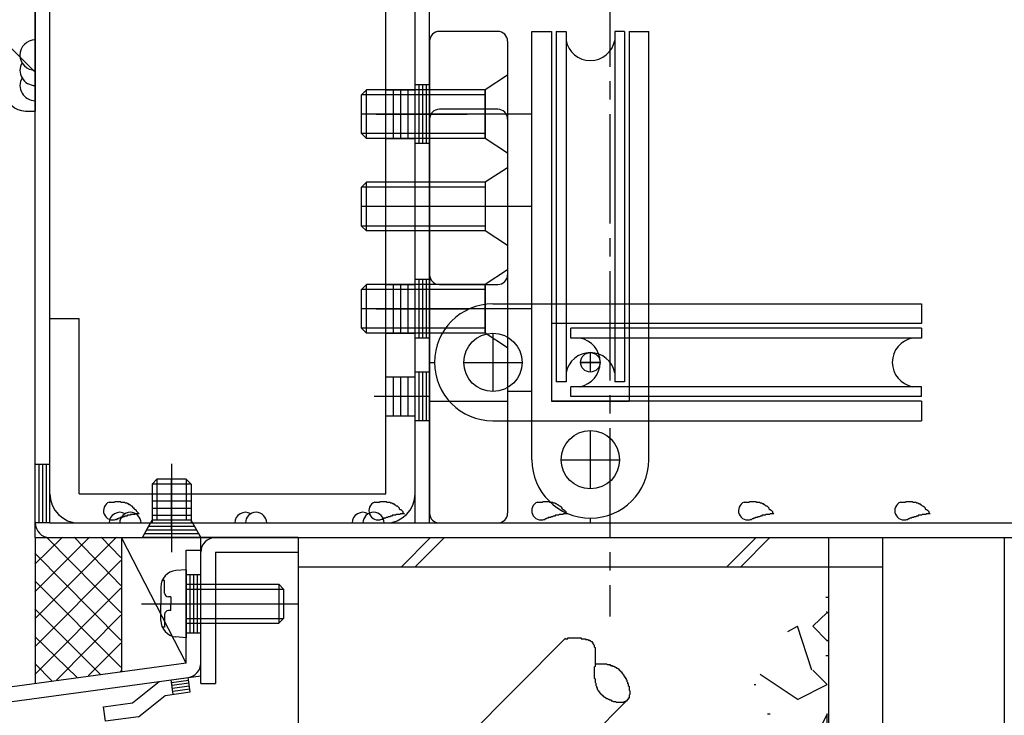
# Model space of a CAD drawing. Extents: x -210 to 210, y -148 to 148.
# Drawn here: x -97 to -63, y -84 to -61 of the extents above; entities that cross this region are included whole.
import ezdxf
from ezdxf.enums import TextEntityAlignment as Align

# ---------------------------------------------------------------- set-up
doc = ezdxf.new("R2010")
doc.units = 0
doc.header["$LTSCALE"] = 10
doc.header["$PDMODE"] = 32
doc.header["$PDSIZE"] = 0.3
doc.linetypes.add('DASHDOT', pattern=[0.5375, 0.375, -0.05, 0.0625, -0.05])
for name, color, linetype in [('St', 127, 'CONTINUOUS'), ('その他部品等', 128, 'CONTINUOUS'), ('ガラス', 48, 'CONTINUOUS'), ('ゴム等', 63, 'CONTINUOUS'), ('ボルト／ビス', 64, 'CONTINUOUS'), ('別途部材', 96, 'CONTINUOUS'), ('型材断面', 47, 'CONTINUOUS'), ('寸法', 80, 'CONTINUOUS'), ('通り芯', 15, 'CONTINUOUS'), ('ﾊｯﾁﾝｸﾞ', 95, 'CONTINUOUS')]:
    doc.layers.add(name, color=color, linetype=linetype)
doc.styles.add('TextStyle03', font='MONOTXT', dxfattribs={"height": 1, "bigfont": 'BIGFONT'})

# ---------------------------------------------------------------- blocks, each defined once
blk = doc.blocks.new('*GRP_0024')
at = {"layer": '型材断面', "color": 47, "linetype": 'CONTINUOUS'}
for p, q in [((-87.10892, -78.312813), (-90.442252, -78.312813)), ((-90.442252, -83.312813), (-90.442252, -78.312813)), ((-87.10892, -78.312813), (-87.10892, -78.812813)), ((-89.942252, -78.812813), (-87.10892, -78.812813)), ((-89.942252, -78.812813), (-89.942252, -83.312813)), ((-90.442252, -83.312813), (-89.942252, -83.312813))]:
    blk.add_line(p, q, dxfattribs=at)
blk.add_arc((-89.942246, -78.812817), 0.5, 90, 180, dxfattribs=at)
blk = doc.blocks.new('*GRP_0025')
at = {"layer": '型材断面', "color": 47, "linetype": 'CONTINUOUS'}
for p, q in [((-96.10892, -78.312813), (-96.10892, -49.646152)), ((-95.60892, -77.812813), (-95.60892, -50.146152)), ((-95.60892, -77.812813), (-57.775595, -77.812813)), ((-96.10892, -78.312813), (-57.275595, -78.312813))]:
    blk.add_line(p, q, dxfattribs=at)
at = {"layer": '型材断面', "linetype": 'CONTINUOUS'}
for p, q in [((-95.60892, -75.812813), (-96.10892, -75.812813)), ((-95.98392, -75.812813), (-95.98392, -77.812813)), ((-95.85892, -75.812813), (-95.85892, -77.812813)), ((-95.73392, -75.812813), (-95.73392, -77.812813)), ((-95.60892, -77.812813), (-96.10892, -77.812813))]:
    blk.add_line(p, q, dxfattribs=at)
at = {"layer": '型材断面', "color": 47, "linetype": 'CONTINUOUS'}
blk.add_arc((-95.608917, -77.812816), 0.5, 180, 270, dxfattribs=at)
blk = doc.blocks.new('*GRP_0107')
at = {"layer": '型材断面', "linetype": 'CONTINUOUS'}
for p, q in [((-91.865715, -83.240113), (-90.874842, -83.1053)), ((-91.385445, -83.679375), (-91.452852, -83.18394)), ((-90.861362, -83.204388), (-91.43937, -83.283028)), ((-90.807438, -83.600735), (-90.874842, -83.1053)), ((-92.775698, -83.96945), (-91.865715, -83.240113)), ((-90.84788, -83.303473), (-91.42589, -83.382115)), ((-90.8344, -83.402563), (-91.412407, -83.481203)), ((-90.820917, -83.50165), (-91.398927, -83.58029)), ((-92.571062, -84.446215), (-91.66108, -83.716878)), ((-91.66108, -83.716878), (-90.807438, -83.600735)), ((-93.766568, -84.104265), (-92.775698, -83.96945)), ((-93.699162, -84.5997), (-93.766568, -84.104265)), ((-92.571062, -84.446215), (-93.699162, -84.5997))]:
    blk.add_line(p, q, dxfattribs=at)
blk = doc.blocks.new('*GRP_0104')
at = {"layer": '型材断面', "linetype": 'CONTINUOUS'}
for p, q in [((-90.94225, -78.746443), (-90.44225, -78.746443)), ((-90.94225, -82.609865), (-90.94225, -78.746443)), ((-90.94225, -79.579775), (-90.44225, -79.579775)), ((-90.81725, -79.579775), (-90.81725, -81.579775)), ((-90.69225, -79.579775), (-90.69225, -81.579775)), ((-90.56725, -79.579775), (-90.56725, -81.579775)), ((-90.94225, -80.579775), (-90.44225, -80.579775)), ((-90.94225, -81.579775), (-90.44225, -81.579775)), ((-90.94225, -82.609865), (-128.775583, -87.757255)), ((-128.275585, -88.193835), (-90.44225, -83.046443))]:
    blk.add_line(p, q, dxfattribs=at)
at = {"layer": '型材断面', "color": 47, "linetype": 'CONTINUOUS'}
blk.add_line((-90.44225, -83.046443), (-90.44225, -78.746443), dxfattribs=at)
at = {"layer": '型材断面', "linetype": 'CONTINUOUS'}
blk.add_arc((-90.94225, -82.609863), 0.5, -82.252229, 0, dxfattribs=at)
blk.add_blockref('*GRP_0107', (0, 0), dxfattribs=at)
blk = doc.blocks.new('*GRP_0127')
at = {"layer": 'St', "color": 47, "linetype": 'CONTINUOUS'}
for p, q in [((-106.10892, -53.706402), (-96.10892, -53.706402)), ((-106.10892, -54.039735), (-106.10892, -53.706402)), ((-104.776198, -53.706402), (-103.776198, -54.706402)), ((-96.10892, -53.706402), (-96.10892, -63.706402)), ((-105.442253, -54.706402), (-98.775587, -54.706402)), ((-97.10892, -63.039735), (-97.10892, -56.37307)), ((-97.10892, -61.37368), (-96.10892, -62.37368)), ((-96.442252, -63.706402), (-96.10892, -63.706402))]:
    blk.add_line(p, q, dxfattribs=at)
for centre, radius, start, end in [((-105.442254, -54.039737), 0.666667, 180, 270), ((-98.775588, -56.37307), 1.666667, 0, 90), ((-96.442254, -63.039737), 0.666667, 180, 270)]:
    blk.add_arc(centre, radius, start, end, dxfattribs=at)
blk = doc.blocks.new('*GRP_0170')
at = {"layer": 'ガラス', "linetype": 'CONTINUOUS'}
for points in [[(-66.5, -77.1), (-66.475, -77.1), (-66.45, -77.1), (-66.4, -77.1), (-66.375, -77.1), (-66.35, -77.1), (-66.325, -77.1), (-66.3, -77.075), (-66.25, -77.075), (-66.225, -77.075), (-66.2, -77.075), (-66.175, -77.075), (-66.15, -77.075), (-66.1, -77.075), (-66.075, -77.1), (-66.05, -77.1), (-66.025, -77.1), (-66, -77.1), (-65.975, -77.1), (-65.95, -77.125), (-65.925, -77.125), (-65.9, -77.125), (-65.875, -77.15), (-65.85, -77.15), (-65.825, -77.175), (-65.8, -77.175), (-65.775, -77.2), (-65.75, -77.225), (-65.725, -77.225), (-65.7, -77.25), (-65.675, -77.275), (-65.65, -77.3), (-65.65, -77.325), (-65.625, -77.35), (-65.6, -77.35), (-65.575, -77.375), (-65.55, -77.4), (-65.525, -77.425), (-65.525, -77.45), (-65.5, -77.475), (-65.475, -77.5)], [(-65.475, -77.5), (-65.5, -77.5), (-65.525, -77.5), (-65.525, -77.5), (-65.55, -77.5), (-65.575, -77.5), (-65.6, -77.5), (-65.625, -77.525), (-65.65, -77.525), (-65.65, -77.525), (-65.675, -77.525), (-65.7, -77.525), (-65.725, -77.525), (-65.75, -77.525), (-65.75, -77.525), (-65.775, -77.55), (-65.8, -77.55), (-65.825, -77.55), (-65.85, -77.55), (-65.85, -77.55), (-65.875, -77.55), (-65.9, -77.575), (-65.925, -77.575), (-65.95, -77.575), (-65.95, -77.575), (-65.975, -77.6), (-66, -77.6), (-66.025, -77.6), (-66.025, -77.6), (-66.05, -77.625), (-66.075, -77.625), (-66.1, -77.625), (-66.1, -77.625), (-66.125, -77.65), (-66.15, -77.65), (-66.175, -77.65), (-66.2, -77.675), (-66.2, -77.675), (-66.225, -77.675), (-66.25, -77.7), (-66.275, -77.7)]]:
    blk.add_lwpolyline(points, dxfattribs=at)
blk.add_arc((-66.372, -77.39), 0.318, 112.2646, 292.2646, dxfattribs=at)
blk = doc.blocks.new('*GRP_0171')
at = {"layer": 'ガラス', "linetype": 'CONTINUOUS'}
for points in [[(-71.85, -77.1), (-71.825, -77.1), (-71.8, -77.1), (-71.75, -77.1), (-71.725, -77.1), (-71.7, -77.1), (-71.675, -77.1), (-71.65, -77.075), (-71.6, -77.075), (-71.575, -77.075), (-71.55, -77.075), (-71.525, -77.075), (-71.5, -77.075), (-71.45, -77.075), (-71.425, -77.1), (-71.4, -77.1), (-71.375, -77.1), (-71.35, -77.1), (-71.325, -77.1), (-71.3, -77.125), (-71.275, -77.125), (-71.25, -77.125), (-71.225, -77.15), (-71.2, -77.15), (-71.175, -77.175), (-71.15, -77.175), (-71.125, -77.2), (-71.1, -77.225), (-71.075, -77.225), (-71.05, -77.25), (-71.025, -77.275), (-71, -77.3), (-71, -77.325), (-70.975, -77.35), (-70.95, -77.35), (-70.925, -77.375), (-70.9, -77.4), (-70.875, -77.425), (-70.875, -77.45), (-70.85, -77.475), (-70.825, -77.5)], [(-70.825, -77.5), (-70.85, -77.5), (-70.875, -77.5), (-70.875, -77.5), (-70.9, -77.5), (-70.925, -77.5), (-70.95, -77.5), (-70.975, -77.525), (-71, -77.525), (-71, -77.525), (-71.025, -77.525), (-71.05, -77.525), (-71.075, -77.525), (-71.1, -77.525), (-71.1, -77.525), (-71.125, -77.55), (-71.15, -77.55), (-71.175, -77.55), (-71.2, -77.55), (-71.2, -77.55), (-71.225, -77.55), (-71.25, -77.575), (-71.275, -77.575), (-71.3, -77.575), (-71.3, -77.575), (-71.325, -77.6), (-71.35, -77.6), (-71.375, -77.6), (-71.375, -77.6), (-71.4, -77.625), (-71.425, -77.625), (-71.45, -77.625), (-71.45, -77.625), (-71.475, -77.65), (-71.5, -77.65), (-71.525, -77.65), (-71.525, -77.675), (-71.55, -77.675), (-71.575, -77.675), (-71.6, -77.7), (-71.625, -77.7)]]:
    blk.add_lwpolyline(points, dxfattribs=at)
blk.add_arc((-71.721, -77.39), 0.318, 112.2646, 292.2646, dxfattribs=at)
blk = doc.blocks.new('*GRP_0172')
at = {"layer": 'ガラス', "linetype": 'CONTINUOUS'}
for points in [[(-78.925, -77.1), (-78.9, -77.1), (-78.875, -77.1), (-78.85, -77.1), (-78.8, -77.1), (-78.775, -77.1), (-78.75, -77.1), (-78.725, -77.075), (-78.675, -77.075), (-78.65, -77.075), (-78.625, -77.075), (-78.6, -77.075), (-78.575, -77.075), (-78.55, -77.075), (-78.5, -77.1), (-78.475, -77.1), (-78.45, -77.1), (-78.425, -77.1), (-78.4, -77.1), (-78.375, -77.125), (-78.35, -77.125), (-78.325, -77.125), (-78.3, -77.15), (-78.275, -77.15), (-78.25, -77.175), (-78.225, -77.175), (-78.2, -77.2), (-78.175, -77.225), (-78.15, -77.225), (-78.125, -77.25), (-78.1, -77.275), (-78.1, -77.3), (-78.075, -77.325), (-78.05, -77.35), (-78.025, -77.35), (-78, -77.375), (-77.975, -77.4), (-77.95, -77.425), (-77.95, -77.45), (-77.925, -77.475), (-77.9, -77.5)], [(-77.9, -77.5), (-77.925, -77.5), (-77.95, -77.5), (-77.975, -77.5), (-77.975, -77.5), (-78, -77.5), (-78.025, -77.5), (-78.05, -77.525), (-78.075, -77.525), (-78.075, -77.525), (-78.1, -77.525), (-78.125, -77.525), (-78.15, -77.525), (-78.175, -77.525), (-78.175, -77.525), (-78.2, -77.55), (-78.225, -77.55), (-78.25, -77.55), (-78.275, -77.55), (-78.275, -77.55), (-78.3, -77.55), (-78.325, -77.575), (-78.35, -77.575), (-78.375, -77.575), (-78.375, -77.575), (-78.4, -77.6), (-78.425, -77.6), (-78.45, -77.6), (-78.45, -77.6), (-78.475, -77.625), (-78.5, -77.625), (-78.525, -77.625), (-78.55, -77.625), (-78.55, -77.65), (-78.575, -77.65), (-78.6, -77.65), (-78.625, -77.675), (-78.625, -77.675), (-78.65, -77.675), (-78.675, -77.7), (-78.7, -77.7)]]:
    blk.add_lwpolyline(points, dxfattribs=at)
blk.add_arc((-78.798, -77.39), 0.318, 112.2646, 292.2646, dxfattribs=at)
blk = doc.blocks.new('*GRP_0173')
at = {"layer": 'ガラス', "linetype": 'CONTINUOUS'}
for points in [[(-84.5, -77.1), (-84.475, -77.1), (-84.45, -77.1), (-84.4, -77.1), (-84.375, -77.1), (-84.35, -77.1), (-84.325, -77.1), (-84.3, -77.075), (-84.25, -77.075), (-84.225, -77.075), (-84.2, -77.075), (-84.175, -77.075), (-84.15, -77.075), (-84.1, -77.075), (-84.075, -77.1), (-84.05, -77.1), (-84.025, -77.1), (-84, -77.1), (-83.975, -77.1), (-83.95, -77.125), (-83.925, -77.125), (-83.9, -77.125), (-83.875, -77.15), (-83.85, -77.15), (-83.825, -77.175), (-83.8, -77.175), (-83.775, -77.2), (-83.75, -77.225), (-83.725, -77.225), (-83.7, -77.25), (-83.675, -77.275), (-83.65, -77.3), (-83.65, -77.325), (-83.625, -77.35), (-83.6, -77.35), (-83.575, -77.375), (-83.55, -77.4), (-83.525, -77.425), (-83.525, -77.45), (-83.5, -77.475), (-83.475, -77.5)], [(-83.475, -77.5), (-83.5, -77.5), (-83.525, -77.5), (-83.525, -77.5), (-83.55, -77.5), (-83.575, -77.5), (-83.6, -77.5), (-83.625, -77.525), (-83.625, -77.525), (-83.65, -77.525), (-83.675, -77.525), (-83.7, -77.525), (-83.725, -77.525), (-83.75, -77.525), (-83.75, -77.525), (-83.775, -77.55), (-83.8, -77.55), (-83.825, -77.55), (-83.85, -77.55), (-83.85, -77.55), (-83.875, -77.55), (-83.9, -77.575), (-83.925, -77.575), (-83.925, -77.575), (-83.95, -77.575), (-83.975, -77.6), (-84, -77.6), (-84.025, -77.6), (-84.025, -77.6), (-84.05, -77.625), (-84.075, -77.625), (-84.1, -77.625), (-84.1, -77.625), (-84.125, -77.65), (-84.15, -77.65), (-84.175, -77.65), (-84.175, -77.675), (-84.2, -77.675), (-84.225, -77.675), (-84.25, -77.7), (-84.25, -77.7)]]:
    blk.add_lwpolyline(points, dxfattribs=at)
blk.add_arc((-84.37, -77.39), 0.318, 112.2646, 292.2646, dxfattribs=at)
blk = doc.blocks.new('*GRP_0174')
at = {"layer": 'ガラス', "linetype": 'CONTINUOUS'}
for points in [[(-93.575, -77.1), (-93.55, -77.1), (-93.525, -77.1), (-93.5, -77.1), (-93.45, -77.1), (-93.425, -77.1), (-93.4, -77.1), (-93.375, -77.075), (-93.35, -77.075), (-93.3, -77.075), (-93.275, -77.075), (-93.25, -77.075), (-93.225, -77.075), (-93.2, -77.075), (-93.175, -77.1), (-93.125, -77.1), (-93.1, -77.1), (-93.075, -77.1), (-93.05, -77.1), (-93.025, -77.125), (-93, -77.125), (-92.975, -77.125), (-92.95, -77.15), (-92.925, -77.15), (-92.9, -77.175), (-92.875, -77.175), (-92.85, -77.2), (-92.825, -77.225), (-92.8, -77.225), (-92.775, -77.25), (-92.775, -77.275), (-92.75, -77.3), (-92.725, -77.325), (-92.7, -77.35), (-92.675, -77.35), (-92.65, -77.375), (-92.65, -77.4), (-92.625, -77.425), (-92.6, -77.45), (-92.575, -77.475), (-92.55, -77.5)], [(-92.55, -77.5), (-92.575, -77.5), (-92.6, -77.5), (-92.625, -77.5), (-92.65, -77.5), (-92.65, -77.5), (-92.675, -77.5), (-92.7, -77.525), (-92.725, -77.525), (-92.75, -77.525), (-92.75, -77.525), (-92.775, -77.525), (-92.8, -77.525), (-92.825, -77.525), (-92.85, -77.525), (-92.85, -77.55), (-92.875, -77.55), (-92.9, -77.55), (-92.925, -77.55), (-92.95, -77.55), (-92.95, -77.55), (-92.975, -77.575), (-93, -77.575), (-93.025, -77.575), (-93.05, -77.575), (-93.05, -77.6), (-93.075, -77.6), (-93.1, -77.6), (-93.125, -77.6), (-93.125, -77.625), (-93.15, -77.625), (-93.175, -77.625), (-93.2, -77.625), (-93.2, -77.65), (-93.225, -77.65), (-93.25, -77.65), (-93.275, -77.675), (-93.3, -77.675), (-93.3, -77.675), (-93.325, -77.7), (-93.35, -77.7)]]:
    blk.add_lwpolyline(points, dxfattribs=at)
blk.add_arc((-93.453, -77.39), 0.318, 112.2646, 292.2646, dxfattribs=at)
blk = doc.blocks.new('*GRP_0050')
at = {"layer": 'ボルト／ビス', "linetype": 'CONTINUOUS'}
for p, q in [((-91.442252, -75.785988), (-91.442252, -78.807323)), ((-92.10892, -76.47948), (-91.942252, -76.312813)), ((-90.775585, -76.47948), (-92.10892, -76.47948)), ((-92.10892, -76.47948), (-92.10892, -77.712813)), ((-90.942252, -76.312813), (-91.942252, -76.312813)), ((-91.942252, -76.312813), (-91.942252, -77.712813)), ((-90.775585, -76.47948), (-90.942252, -76.312813)), ((-90.942252, -76.312813), (-90.942252, -77.712813)), ((-90.775585, -76.47948), (-90.775585, -77.712813)), ((-92.442252, -78.312813), (-92.10892, -77.712813)), ((-90.775585, -77.712813), (-92.10892, -77.712813)), ((-90.442252, -78.312813), (-90.775585, -77.712813)), ((-90.442252, -78.312813), (-92.442252, -78.312813))]:
    blk.add_line(p, q, dxfattribs=at)
blk = doc.blocks.new('*GRP_0109')
at = {"layer": 'ボルト／ビス', "color": 64, "linetype": 'CONTINUOUS'}
for p, q in [((-90.94225, -79.413108), (-91.291637, -79.443675)), ((-90.94225, -79.413108), (-90.94225, -81.746443)), ((-91.680615, -79.780895), (-91.761335, -79.780895)), ((-91.680615, -80.213108), (-91.680615, -79.780895)), ((-91.808918, -80.008185), (-91.808918, -80.579775)), ((-90.94225, -79.913108), (-87.775583, -79.913108)), ((-90.94225, -80.079775), (-87.608918, -80.079775)), ((-87.775583, -79.913108), (-87.608918, -80.079775)), ((-87.775583, -79.913108), (-87.775583, -81.246443)), ((-87.608918, -80.079775), (-87.608918, -81.079775)), ((-91.46392, -80.346443), (-91.547282, -80.346443)), ((-91.46392, -80.346443), (-91.46392, -80.579775)), ((-92.466045, -80.579775), (-87.08396, -80.579775)), ((-91.808918, -81.151365), (-91.808918, -80.579775)), ((-91.46392, -80.813108), (-91.547282, -80.813108)), ((-91.46392, -80.813108), (-91.46392, -80.579775)), ((-91.680615, -80.946443), (-91.680615, -81.378655)), ((-90.94225, -81.079775), (-87.608918, -81.079775)), ((-87.775583, -81.246443), (-87.608918, -81.079775)), ((-91.680615, -81.378655), (-91.761335, -81.378655)), ((-90.94225, -81.246443), (-87.775583, -81.246443)), ((-90.94225, -81.746443), (-91.291637, -81.715875))]:
    blk.add_line(p, q, dxfattribs=at)
for centre, radius, start, end in [((-91.24225, -80.008186), 0.566667, 94.999989, 180), ((-91.547282, -80.213108), 0.133333, 180, 270), ((-91.547282, -80.946442), 0.133333, 90, 180), ((-91.24225, -81.151364), 0.566667, 180, 265.000011)]:
    blk.add_arc(centre, radius, start, end, dxfattribs=at)
blk = doc.blocks.new('*GRP_0136')
at = {"layer": 'ボルト／ビス', "linetype": 'CONTINUOUS'}
for p, q in [((-79.942267, -69.14615), (-80.708932, -69.64615)), ((-79.942267, -69.14615), (-79.942267, -71.812815)), ((-84.7756, -69.64615), (-84.942267, -69.812815)), ((-84.7756, -71.312815), (-84.7756, -69.64615)), ((-80.708932, -69.64615), (-84.7756, -69.64615)), ((-80.708932, -69.64615), (-80.708932, -71.312815)), ((-84.942267, -71.14615), (-84.942267, -69.812815)), ((-80.708932, -69.812815), (-84.942267, -69.812815)), ((-79.147198, -70.479482), (-84.942267, -70.479482)), ((-84.7756, -71.312815), (-84.942267, -71.14615)), ((-80.708932, -71.14615), (-84.942267, -71.14615)), ((-80.708932, -71.312815), (-84.7756, -71.312815)), ((-79.942267, -71.812815), (-80.708932, -71.312815))]:
    blk.add_line(p, q, dxfattribs=at)
blk = doc.blocks.new('*GRP_0137')
at = {"layer": 'ボルト／ビス', "linetype": 'CONTINUOUS'}
for p, q in [((-79.942267, -62.479482), (-80.708932, -62.979482)), ((-79.942267, -62.479482), (-79.942267, -65.14615)), ((-84.7756, -62.979482), (-84.942267, -63.14615)), ((-84.7756, -64.64615), (-84.7756, -62.979482)), ((-80.708932, -62.979482), (-84.7756, -62.979482)), ((-80.708932, -62.979482), (-80.708932, -64.64615)), ((-84.942267, -64.479482), (-84.942267, -63.14615)), ((-80.708932, -63.14615), (-84.942267, -63.14615)), ((-79.147198, -63.812815), (-84.942267, -63.812815)), ((-84.7756, -64.64615), (-84.942267, -64.479482)), ((-80.708932, -64.479482), (-84.942267, -64.479482)), ((-80.708932, -64.64615), (-84.7756, -64.64615)), ((-79.942267, -65.14615), (-80.708932, -64.64615))]:
    blk.add_line(p, q, dxfattribs=at)
blk = doc.blocks.new('*GRP_0138')
at = {"layer": 'ボルト／ビス', "linetype": 'CONTINUOUS'}
for p, q in [((-79.942265, -65.64615), (-80.70893, -66.14615)), ((-79.942265, -65.64615), (-79.942265, -68.312817)), ((-84.775598, -66.14615), (-84.942265, -66.312817)), ((-84.942265, -67.64615), (-84.942265, -66.312817)), ((-80.70893, -66.312817), (-84.942265, -66.312817)), ((-84.775598, -67.812817), (-84.775598, -66.14615)), ((-80.70893, -66.14615), (-84.775598, -66.14615)), ((-80.70893, -66.14615), (-80.70893, -67.812817)), ((-79.147195, -66.979482), (-84.942265, -66.979482)), ((-84.775598, -67.812817), (-84.942265, -67.64615)), ((-80.70893, -67.64615), (-84.942265, -67.64615)), ((-80.70893, -67.812817), (-84.775598, -67.812817)), ((-79.942265, -68.312817), (-80.70893, -67.812817))]:
    blk.add_line(p, q, dxfattribs=at)
blk = doc.blocks.new('*DIM_0110')
at = {"layer": '寸法', "color": 0, "linetype": 'BYBLOCK'}
for p, q in [((-56.275598, -78.312807), (-44.615297, -78.312807)), ((-44.615297, -78.312807), (-44.615297, -94.97948)), ((-67.942263, -94.97948), (-44.615297, -94.97948))]:
    blk.add_line(p, q, dxfattribs=at)
at = {"layer": '寸法', "color": 0}
for p in [(-44.615297, -78.312807), (-44.615297, -94.97948)]:
    blk.add_point(p, dxfattribs=at)
at = {"layer": '寸法', "color": 0, "linetype": 'CONTINUOUS', "style": 'TextStyle03'}
blk.add_text('50', height=3, rotation=90, dxfattribs=at).set_placement((-45, -88.24375), (-45, -85.05625), align=Align.FIT)
blk = doc.blocks.new('*HAT_0009')
at = {"layer": 'ﾊｯﾁﾝｸﾞ'}
for p, q in [((-69.05, -80.35), (-68.95, -80.35)), ((-68.95, -80.925), (-69.025, -80.85)), ((-69, -80.875), (-69.5, -81.35)), ((-70.35, -81.525), (-70.025, -81.35)), ((-69.525, -82.85), (-70.025, -81.35)), ((-69.5, -81.35), (-69, -81.85)), ((-69, -81.85), (-68.95, -81.8)), ((-69.05, -82.35), (-68.95, -82.35)), ((-69, -83.35), (-69.5, -82.85)), ((-70, -83.875), (-71.3, -83)), ((-71.5, -83.35), (-71.45, -83.35)), ((-70, -83.85), (-69, -83.35)), ((-71.05, -84.35), (-70.95, -84.35)), ((-69, -84.35), (-69.5, -85.35)), ((-69, -85.85), (-69, -84.35)), ((-72.45, -84.85), (-72.45, -84.85)), ((-71.5, -84.85), (-72, -85.35)), ((-71.025, -85.85), (-71.525, -84.85)), ((-72, -85.35), (-71.5, -85.85)), ((-69.5, -85.35), (-69, -85.85)), ((-71.5, -85.85), (-71, -85.85)), ((-70.55, -85.85), (-70.45, -85.85)), ((-73.025, -86.85), (-73.325, -86.225)), ((-72.05, -86.35), (-71.95, -86.35)), ((-70, -86.35), (-69.9, -86.35)), ((-73.75, -86.875), (-73.5, -87.35)), ((-73.5, -87.35), (-73, -86.85)), ((-71.55, -86.85), (-71.45, -86.85)), ((-69.05, -86.85), (-68.95, -86.85)), ((-72.55, -87.35), (-72.45, -87.35)), ((-70.55, -87.35), (-70.45, -87.35)), ((-71.05, -87.85), (-70.95, -87.85)), ((-69.55, -87.85), (-69.45, -87.85)), ((-69.05, -87.85), (-68.95, -87.85)), ((-74.65, -88.3), (-75, -89.35)), ((-74.05, -88.35), (-73.95, -88.35)), ((-72.05, -88.35), (-71.95, -88.35)), ((-70, -88.35), (-71, -89.85)), ((-69.025, -89.85), (-70.025, -88.35)), ((-73.05, -88.85), (-72.95, -88.85)), ((-72.5, -89.35), (-72, -88.85)), ((-72, -88.85), (-71.5, -88.85)), ((-71.5, -88.875), (-72, -89.85)), ((-75.025, -89.35), (-75.275, -89.275)), ((-72.5, -89.85), (-72.5, -89.35)), ((-74.05, -89.85), (-73.95, -89.85)), ((-72, -89.85), (-72.5, -89.85)), ((-71, -89.85), (-71, -90.85)), ((-69.5, -91.85), (-69, -89.85)), ((-75, -90.375), (-75.725, -90)), ((-75.95, -90.35), (-75, -90.35)), ((-74.55, -90.35), (-74.45, -90.35)), ((-73.05, -90.35), (-72.95, -90.35)), ((-75, -91.85), (-73.5, -90.85)), ((-73.5, -90.85), (-73.5, -91.85)), ((-72.55, -90.85), (-72.45, -90.85)), ((-71.55, -90.85), (-71.45, -90.85)), ((-71, -90.85), (-70, -91.85)), ((-68.95, -91.3), (-69, -91.35)), ((-76.5, -91.35), (-77, -92.85)), ((-75.525, -93.85), (-76.525, -91.35)), ((-69, -91.35), (-68.95, -91.45)), ((-75.55, -91.85), (-75.45, -91.85)), ((-74, -92.85), (-75.025, -91.85)), ((-73.5, -91.875), (-74, -92.85)), ((-72.05, -91.85), (-71.95, -91.85)), ((-71.05, -91.85), (-70.95, -91.85)), ((-70, -91.85), (-69.5, -91.85)), ((-71, -92.375), (-71.5, -92.85)), ((-71, -93.35), (-71, -92.35)), ((-69.55, -92.35), (-69.45, -92.35)), ((-77, -92.85), (-76.5, -93.85)), ((-73.05, -92.85), (-72.95, -92.85)), ((-72.55, -92.85), (-72.45, -92.85)), ((-71.5, -92.85), (-71.5, -93.35)), ((-74.55, -93.35), (-74.45, -93.35)), ((-71.5, -93.35), (-71, -93.35)), ((-77.55, -93.85), (-77.45, -93.85)), ((-76.5, -93.85), (-75.5, -93.85)), ((-74.05, -93.85), (-73.95, -93.85)), ((-73.05, -93.85), (-72.95, -93.85)), ((-71.55, -93.85), (-71.45, -93.85)), ((-69.55, -93.85), (-69.45, -93.85)), ((-78.5, -94.35), (-78.45, -94.35)), ((-77, -94.35), (-77, -95.35)), ((-76.525, -94.85), (-77, -94.35)), ((-75.05, -94.35), (-74.95, -94.35)), ((-72.5, -94.35), (-72.5, -94.85)), ((-71.525, -94.85), (-72.5, -94.35)), ((-79.5, -96.35), (-78.5, -94.85)), ((-78.5, -94.85), (-77.25, -96.1)), ((-77, -95.35), (-76.5, -94.85)), ((-75, -95.35), (-74.5, -94.85)), ((-74.5, -94.85), (-74, -95.35)), ((-73.55, -94.85), (-73.45, -94.85)), ((-72.5, -94.85), (-72, -95.35)), ((-72, -95.35), (-71.5, -94.85)), ((-70.55, -94.85), (-70.45, -94.85)), ((-75.55, -95.35), (-75.45, -95.35)), ((-75, -95.8), (-75, -95.35)), ((-74, -95.375), (-74.375, -95.725)), ((-76.05, -95.85), (-75.95, -95.85)), ((-79.425, -96.4), (-79.5, -96.35))]:
    blk.add_line(p, q, dxfattribs=at)
blk = doc.blocks.new('*GRP_0141')
at = {"layer": '別途部材', "linetype": 'CONTINUOUS'}
for p, q in [((-79.108935, -75.64615), (-79.108935, -60.979482)), ((-79.108935, -60.979482), (-78.442265, -60.979482)), ((-78.442265, -60.979482), (-78.442265, -73.64615)), ((-78.2756, -60.979482), (-77.942265, -60.979482)), ((-78.2756, -60.979482), (-78.2756, -72.979482)), ((-77.942265, -60.979482), (-77.942265, -72.979482)), ((-75.942265, -60.979482), (-76.2756, -60.979482)), ((-76.2756, -60.979482), (-76.2756, -72.979482)), ((-75.942265, -60.979482), (-75.942265, -72.979482)), ((-75.7756, -60.979482), (-75.108935, -60.979482)), ((-75.7756, -60.979482), (-75.7756, -73.64615)), ((-75.108935, -75.64615), (-75.108935, -60.979482)), ((-77.108935, -72.64615), (-77.108935, -71.979482)), ((-76.7756, -72.312817), (-77.442265, -72.312817)), ((-77.942265, -72.979482), (-78.2756, -72.979482)), ((-75.942265, -72.979482), (-76.2756, -72.979482)), ((-78.442265, -73.64615), (-75.7756, -73.64615)), ((-77.108935, -76.64615), (-77.108935, -74.64615)), ((-78.108935, -75.64615), (-76.108935, -75.64615))]:
    blk.add_line(p, q, dxfattribs=at)
for centre, radius in [((-77.108935, -72.312817), 0.333332), ((-77.108935, -75.64615), 1)]:
    blk.add_circle(centre, radius, dxfattribs=at)
for centre, radius, start, end in [((-77.108931, -61.132261), 0.847222, 190.38896, 349.61104), ((-77.108931, -72.826708), 0.847222, 10.38896, 169.61104), ((-77.108931, -75.64615), 2, 180, 270), ((-77.108931, -75.64615), 2, -90, 0)]:
    blk.add_arc(centre, radius, start, end, dxfattribs=at)
blk = doc.blocks.new('*GRP_0142')
at = {"layer": '別途部材', "linetype": 'CONTINUOUS'}
for p, q in [((-80.2756, -60.979482), (-82.2756, -60.979482)), ((-82.608935, -61.312815), (-82.608935, -77.479482)), ((-79.942267, -61.312815), (-79.942267, -77.479482)), ((-80.708935, -64.64615), (-80.708935, -62.97948)), ((-79.942267, -63.812815), (-82.608935, -63.812815)), ((-80.708935, -71.312815), (-80.708935, -69.64615)), ((-79.942267, -70.47948), (-82.608935, -70.47948)), ((-79.108935, -73.312815), (-79.942267, -73.312815)), ((-82.608935, -73.64615), (-79.942267, -73.64615)), ((-82.2756, -77.812815), (-77.108935, -77.812815)), ((-77.108935, -77.812815), (-77.108932, -77.646148)), ((-77.108935, -77.64615), (-77.108935, -77.64615))]:
    blk.add_line(p, q, dxfattribs=at)
for points in [[(-79.942267, -62.47948), (-80.708935, -62.97948), (-82.608935, -62.97948)], [(-79.942267, -65.14615), (-80.708935, -64.64615), (-82.608935, -64.64615)], [(-79.942267, -69.14615), (-80.708935, -69.64615), (-82.608935, -69.64615)], [(-79.942267, -71.812815), (-80.708935, -71.312815), (-82.608935, -71.312815)]]:
    blk.add_lwpolyline(points, dxfattribs=at)
for centre, start, end in [((-82.2756, -61.312817), 90, 180), ((-80.2756, -61.312817), 0, 90), ((-82.2756, -77.479484), 180, 270), ((-80.2756, -77.479484), -90, 0)]:
    blk.add_arc(centre, 0.333333, start, end, dxfattribs=at)
blk = doc.blocks.new('*GRP_0143')
at = {"layer": '別途部材', "linetype": 'CONTINUOUS'}
for p, q in [((-80.442265, -70.312817), (-65.7756, -70.312817)), ((-65.7756, -70.312817), (-65.7756, -70.979485)), ((-65.7756, -70.979485), (-78.442265, -70.979485)), ((-78.442265, -70.979485), (-78.442265, -73.646152)), ((-80.442265, -71.312817), (-80.442265, -73.312817)), ((-77.7756, -71.479485), (-77.7756, -71.146152)), ((-65.7756, -71.146152), (-77.7756, -71.146152)), ((-65.7756, -71.146152), (-65.7756, -71.479485)), ((-65.7756, -71.479485), (-77.7756, -71.479485)), ((-77.108935, -72.646152), (-77.108935, -71.979485)), ((-81.442265, -72.312817), (-79.442265, -72.312817)), ((-77.442267, -72.312817), (-76.7756, -72.312817)), ((-77.7756, -73.479485), (-77.7756, -73.146152)), ((-65.7756, -73.146152), (-77.7756, -73.146152)), ((-65.7756, -73.479485), (-65.7756, -73.146152)), ((-65.7756, -73.646152), (-78.442265, -73.646152)), ((-65.7756, -73.479485), (-77.7756, -73.479485)), ((-65.7756, -73.646152), (-65.7756, -74.312817)), ((-80.442265, -74.312817), (-65.7756, -74.312817))]:
    blk.add_line(p, q, dxfattribs=at)
for centre, radius in [((-80.442265, -72.312817), 1), ((-77.108935, -72.312817), 0.333332)]:
    blk.add_circle(centre, radius, dxfattribs=at)
for centre, radius, start, end in [((-80.442265, -72.312819), 2, 90, 180), ((-77.956154, -72.312819), 0.847222, 180, 180), ((-77.622822, -72.312819), 0.847222, 280.38896, 439.61104), ((-65.928375, -72.312819), 0.847222, 100.38896, 259.61104), ((-80.442265, -72.312819), 2, 180, 270)]:
    blk.add_arc(centre, radius, start, end, dxfattribs=at)
blk = doc.blocks.new('*GRP_0144')
at = {"layer": '別途部材', "linetype": 'CONTINUOUS'}
for p, q in [((-80.2756, -63.64615), (-82.2756, -63.64615)), ((-82.608932, -63.979482), (-82.608932, -72.312817)), ((-79.942265, -63.979482), (-79.942265, -70.312817)), ((-80.708932, -66.146148), (-80.708932, -67.812815)), ((-79.942265, -66.979482), (-82.608932, -66.979482)), ((-82.2756, -69.64615), (-80.2756, -69.64615)), ((-82.608932, -72.312817), (-82.442265, -72.312817)), ((-82.442265, -72.312817), (-82.442265, -72.312817))]:
    blk.add_line(p, q, dxfattribs=at)
for points in [[(-79.942265, -65.646148), (-80.708932, -66.146148), (-82.608932, -66.146148)], [(-79.942265, -68.312815), (-80.708932, -67.812815), (-82.608932, -67.812815)]]:
    blk.add_lwpolyline(points, dxfattribs=at)
for centre, start, end in [((-82.275598, -63.979483), 90, 180), ((-80.275598, -63.979483), 0, 90), ((-82.275598, -69.312816), 180, 270), ((-80.275598, -69.312816), -90, 0)]:
    blk.add_arc(centre, 0.333333, start, end, dxfattribs=at)
blk = doc.blocks.new('*GRP_0108')
at = {"layer": 'St', "color": 127, "linetype": 'CONTINUOUS'}
for p, q in [((-87.10892, -78.312807), (-67.10892, -78.312807)), ((-87.10892, -78.312807), (-87.10892, -88.312807)), ((-82.57441, -78.312807), (-83.57441, -79.312807)), ((-82.10301, -78.312807), (-83.10301, -79.312807)), ((-71.433705, -78.312807), (-72.433705, -79.312807)), ((-70.962305, -78.312807), (-71.962305, -79.312807)), ((-67.10892, -78.312807), (-67.10892, -88.312807)), ((-87.10892, -79.312807), (-67.10892, -79.312807)), ((-87.10892, -88.312807), (-67.10892, -88.312807))]:
    blk.add_line(p, q, dxfattribs=at)
blk = doc.blocks.new('*HAT_0017')
at = {"layer": 'その他部品等'}
for p, q in [((-96.125, -81.1), (-93.325, -78.3)), ((-96.125, -80.175), (-94.25, -78.3)), ((-96.125, -79.225), (-95.175, -78.3)), ((-95.725, -78.3), (-93.175, -80.875)), ((-94.775, -78.3), (-93.175, -79.95)), ((-93.85, -78.3), (-93.175, -79)), ((-96.125, -78.85), (-93.175, -81.825)), ((-96.125, -82.05), (-93.175, -79.1)), ((-96.125, -79.8), (-93.175, -82.75)), ((-96.125, -83), (-93.175, -80.05)), ((-96.125, -80.75), (-93.875, -83)), ((-95.375, -83.2), (-93.175, -80.975)), ((-96.125, -81.7), (-94.675, -83.1)), ((-94.3, -83.05), (-93.175, -81.925)), ((-96.125, -82.625), (-95.525, -83.225)), ((-93.2, -82.9), (-93.175, -82.875))]:
    blk.add_line(p, q, dxfattribs=at)

msp = doc.modelspace()

# ---------------------------------------------------------------- linework, layer by layer
at = {"layer": 'St', "linetype": 'CONTINUOUS'}
for p, q in [((-87.549482, -91.4061), (-77.964908, -81.75505)), ((-85.420842, -93.520075), (-75.836268, -83.869027))]:
    msp.add_line(p, q, dxfattribs=at)
msp.add_lwpolyline([(-77.975, -81.775), (-77.975, -81.775), (-77.95, -81.775), (-77.925, -81.775), (-77.925, -81.775), (-77.9, -81.775), (-77.9, -81.775), (-77.875, -81.775), (-77.875, -81.75), (-77.85, -81.75), (-77.85, -81.75), (-77.825, -81.75), (-77.825, -81.75), (-77.8, -81.75), (-77.8, -81.75), (-77.775, -81.75), (-77.75, -81.75), (-77.75, -81.75), (-77.725, -81.75), (-77.725, -81.75), (-77.7, -81.75), (-77.7, -81.75), (-77.675, -81.75), (-77.675, -81.75), (-77.65, -81.75), (-77.65, -81.75), (-77.625, -81.75), (-77.625, -81.75), (-77.6, -81.75), (-77.6, -81.75), (-77.575, -81.75), (-77.575, -81.75), (-77.55, -81.75), (-77.55, -81.75), (-77.525, -81.75), (-77.525, -81.75), (-77.5, -81.75), (-77.5, -81.75), (-77.475, -81.75), (-77.475, -81.75), (-77.45, -81.75), (-77.45, -81.75), (-77.425, -81.75), (-77.425, -81.775), (-77.4, -81.775), (-77.4, -81.775), (-77.4, -81.775), (-77.375, -81.775), (-77.375, -81.775), (-77.35, -81.775), (-77.35, -81.775), (-77.325, -81.775), (-77.325, -81.775), (-77.325, -81.775), (-77.3, -81.775), (-77.3, -81.775), (-77.275, -81.775), (-77.275, -81.775), (-77.275, -81.8), (-77.25, -81.8), (-77.25, -81.8), (-77.225, -81.8), (-77.225, -81.8), (-77.225, -81.8), (-77.2, -81.8), (-77.2, -81.8), (-77.2, -81.8), (-77.175, -81.825), (-77.175, -81.825), (-77.15, -81.825), (-77.15, -81.825), (-77.15, -81.825), (-77.15, -81.825), (-77.125, -81.825), (-77.125, -81.85), (-77.125, -81.85), (-77.1, -81.85), (-77.1, -81.85), (-77.1, -81.85), (-77.075, -81.875), (-77.075, -81.875), (-77.075, -81.875), (-77.075, -81.875), (-77.05, -81.875), (-77.05, -81.9), (-77.05, -81.9), (-77.05, -81.9), (-77.05, -81.9), (-77.025, -81.925), (-77.025, -81.925), (-77.025, -81.925), (-77.025, -81.925), (-77.025, -81.95), (-77, -81.95), (-77, -81.95), (-77, -81.975), (-77, -81.975), (-77, -81.975), (-77, -81.975), (-76.975, -82), (-76.975, -82), (-76.975, -82), (-76.975, -82.025), (-76.975, -82.025), (-76.975, -82.025), (-76.975, -82.05), (-76.975, -82.05), (-76.975, -82.05), (-76.95, -82.075), (-76.95, -82.075), (-76.95, -82.075), (-76.95, -82.1), (-76.95, -82.1), (-76.95, -82.125), (-76.95, -82.125), (-76.95, -82.125), (-76.95, -82.15), (-76.95, -82.15), (-76.95, -82.15), (-76.95, -82.175), (-76.95, -82.175), (-76.95, -82.2), (-76.95, -82.2), (-76.95, -82.2), (-76.95, -82.225), (-76.95, -82.225), (-76.95, -82.25), (-76.95, -82.25), (-76.95, -82.275), (-76.95, -82.275), (-76.95, -82.275), (-76.95, -82.3), (-76.95, -82.3), (-76.95, -82.325), (-76.95, -82.325), (-76.95, -82.35), (-76.95, -82.35), (-76.95, -82.375), (-76.95, -82.375), (-76.95, -82.4), (-76.95, -82.4), (-76.95, -82.4), (-76.95, -82.425), (-76.95, -82.425), (-76.95, -82.45), (-76.95, -82.45), (-76.95, -82.475), (-76.95, -82.475), (-76.95, -82.5), (-76.95, -82.5), (-76.95, -82.525), (-76.95, -82.525), (-76.95, -82.55), (-76.95, -82.55), (-76.95, -82.575), (-76.95, -82.575), (-76.95, -82.6), (-76.95, -82.6), (-76.95, -82.625), (-76.95, -82.625), (-76.95, -82.65), (-76.95, -82.65), (-76.95, -82.675), (-76.95, -82.675), (-76.95, -82.7), (-76.95, -82.7), (-76.95, -82.725), (-76.95, -82.725), (-76.975, -82.75), (-76.975, -82.75), (-76.975, -82.775), (-76.975, -82.775), (-76.975, -82.8), (-76.975, -82.8), (-76.975, -82.825), (-76.975, -82.825), (-76.975, -82.85), (-76.975, -82.85), (-76.975, -82.875), (-76.975, -82.875), (-76.975, -82.9), (-76.975, -82.9), (-76.975, -82.925), (-76.975, -82.925), (-76.975, -82.95), (-76.975, -82.95), (-76.975, -82.975), (-76.975, -82.975), (-76.975, -83), (-76.975, -83.025), (-76.975, -83.025), (-76.975, -83.05), (-76.975, -83.05), (-76.975, -83.075), (-76.975, -83.075), (-76.975, -83.1), (-76.975, -83.1), (-76.975, -83.125), (-76.975, -83.125), (-76.95, -83.15), (-76.95, -83.15), (-76.95, -83.175), (-76.95, -83.175), (-76.95, -83.2), (-76.95, -83.2), (-76.95, -83.225), (-76.95, -83.225), (-76.95, -83.25), (-76.95, -83.25), (-76.95, -83.25), (-76.95, -83.275), (-76.95, -83.275), (-76.925, -83.3), (-76.925, -83.3), (-76.925, -83.325), (-76.925, -83.325), (-76.925, -83.35), (-76.925, -83.35), (-76.925, -83.375), (-76.925, -83.375), (-76.9, -83.4), (-76.9, -83.4), (-76.9, -83.425), (-76.9, -83.425), (-76.9, -83.425), (-76.9, -83.45), (-76.875, -83.45), (-76.875, -83.475), (-76.875, -83.475), (-76.875, -83.5), (-76.875, -83.5), (-76.85, -83.525), (-76.85, -83.525), (-76.85, -83.525), (-76.85, -83.55), (-76.825, -83.55), (-76.825, -83.575), (-76.825, -83.575), (-76.825, -83.575), (-76.8, -83.6), (-76.8, -83.6), (-76.8, -83.625), (-76.775, -83.625), (-76.775, -83.625), (-76.775, -83.65), (-76.75, -83.65), (-76.75, -83.65), (-76.75, -83.675), (-76.725, -83.675), (-76.725, -83.7), (-76.725, -83.7), (-76.7, -83.7), (-76.7, -83.725), (-76.675, -83.725), (-76.675, -83.725), (-76.675, -83.75), (-76.65, -83.75), (-76.65, -83.75), (-76.625, -83.775), (-76.625, -83.775), (-76.6, -83.775), (-76.6, -83.775), (-76.6, -83.8), (-76.575, -83.8), (-76.575, -83.8), (-76.55, -83.825), (-76.55, -83.825), (-76.525, -83.825), (-76.525, -83.825), (-76.5, -83.85), (-76.5, -83.85), (-76.475, -83.85), (-76.475, -83.85), (-76.45, -83.875), (-76.45, -83.875), (-76.425, -83.875), (-76.425, -83.875), (-76.4, -83.875), (-76.4, -83.9), (-76.375, -83.9), (-76.375, -83.9), (-76.35, -83.9), (-76.35, -83.9), (-76.325, -83.925), (-76.325, -83.925), (-76.3, -83.925), (-76.3, -83.925), (-76.275, -83.925), (-76.275, -83.925), (-76.25, -83.925), (-76.25, -83.925), (-76.225, -83.95), (-76.225, -83.95), (-76.2, -83.95), (-76.2, -83.95), (-76.2, -83.95), (-76.175, -83.95), (-76.175, -83.95), (-76.15, -83.95), (-76.15, -83.95), (-76.125, -83.95), (-76.125, -83.95), (-76.1, -83.95), (-76.1, -83.95), (-76.075, -83.95), (-76.075, -83.95), (-76.05, -83.95), (-76.05, -83.95), (-76.05, -83.95), (-76.025, -83.95), (-76.025, -83.95), (-76, -83.95), (-76, -83.95), (-75.975, -83.95), (-75.975, -83.95), (-75.975, -83.95), (-75.95, -83.95), (-75.95, -83.925), (-75.95, -83.925), (-75.925, -83.925), (-75.925, -83.925), (-75.925, -83.925), (-75.9, -83.925), (-75.9, -83.925), (-75.9, -83.9), (-75.875, -83.9), (-75.875, -83.9), (-75.875, -83.9), (-75.85, -83.9), (-75.85, -83.875), (-75.85, -83.875), (-75.85, -83.875), (-75.825, -83.875), (-75.825, -83.85), (-75.825, -83.85), (-75.825, -83.85), (-75.8, -83.85), (-75.8, -83.825), (-75.8, -83.825), (-75.8, -83.825), (-75.8, -83.8), (-75.8, -83.8), (-75.775, -83.8), (-75.775, -83.775), (-75.775, -83.775), (-75.775, -83.75), (-75.775, -83.75), (-75.775, -83.75), (-75.775, -83.725), (-75.775, -83.725), (-75.775, -83.725), (-75.775, -83.7), (-75.775, -83.7), (-75.75, -83.675), (-75.75, -83.675), (-75.75, -83.65), (-75.75, -83.65), (-75.75, -83.65), (-75.75, -83.625), (-75.75, -83.625), (-75.75, -83.6), (-75.75, -83.6), (-75.75, -83.575), (-75.75, -83.575), (-75.775, -83.55), (-75.775, -83.55), (-75.775, -83.525), (-75.775, -83.525), (-75.775, -83.5), (-75.775, -83.5), (-75.775, -83.475), (-75.775, -83.475), (-75.775, -83.45), (-75.775, -83.45), (-75.775, -83.425), (-75.775, -83.425), (-75.8, -83.4), (-75.8, -83.4), (-75.8, -83.375), (-75.8, -83.375), (-75.8, -83.35), (-75.8, -83.35), (-75.8, -83.325), (-75.825, -83.325), (-75.825, -83.3), (-75.825, -83.3), (-75.825, -83.275), (-75.825, -83.275), (-75.85, -83.25), (-75.85, -83.25), (-75.85, -83.225), (-75.85, -83.225), (-75.85, -83.2), (-75.875, -83.2), (-75.875, -83.175), (-75.875, -83.175), (-75.875, -83.15), (-75.9, -83.15), (-75.9, -83.125), (-75.9, -83.125), (-75.9, -83.1), (-75.925, -83.1), (-75.925, -83.1), (-75.925, -83.075), (-75.95, -83.075), (-75.95, -83.05), (-75.95, -83.05), (-75.95, -83.025), (-75.975, -83.025), (-75.975, -83), (-75.975, -83), (-76, -82.975), (-76, -82.975), (-76, -82.975), (-76.025, -82.95), (-76.025, -82.95), (-76.025, -82.925), (-76.05, -82.925), (-76.05, -82.925), (-76.05, -82.9), (-76.075, -82.9), (-76.075, -82.9), (-76.075, -82.875), (-76.1, -82.875), (-76.1, -82.85), (-76.1, -82.85), (-76.125, -82.85), (-76.125, -82.85), (-76.125, -82.825), (-76.15, -82.825), (-76.15, -82.825), (-76.175, -82.8), (-76.175, -82.8), (-76.175, -82.8), (-76.2, -82.8), (-76.2, -82.775), (-76.2, -82.775), (-76.225, -82.775), (-76.225, -82.775), (-76.25, -82.75), (-76.25, -82.75), (-76.25, -82.75), (-76.275, -82.75), (-76.275, -82.75), (-76.3, -82.725), (-76.3, -82.725), (-76.3, -82.725), (-76.325, -82.725), (-76.325, -82.725), (-76.35, -82.725), (-76.35, -82.7), (-76.375, -82.7), (-76.375, -82.7), (-76.375, -82.7), (-76.4, -82.7), (-76.4, -82.7), (-76.425, -82.7), (-76.425, -82.675), (-76.45, -82.675), (-76.45, -82.675), (-76.45, -82.675), (-76.475, -82.675), (-76.475, -82.675), (-76.5, -82.675), (-76.5, -82.675), (-76.525, -82.675), (-76.525, -82.675), (-76.525, -82.675), (-76.55, -82.65), (-76.55, -82.65), (-76.575, -82.65), (-76.575, -82.65), (-76.6, -82.65), (-76.6, -82.65), (-76.625, -82.65), (-76.625, -82.65), (-76.625, -82.65), (-76.65, -82.65), (-76.65, -82.65), (-76.675, -82.65), (-76.675, -82.65), (-76.7, -82.65), (-76.7, -82.65), (-76.725, -82.65), (-76.725, -82.65), (-76.75, -82.65), (-76.75, -82.65), (-76.775, -82.65), (-76.775, -82.65), (-76.775, -82.65), (-76.8, -82.65), (-76.8, -82.65), (-76.825, -82.65), (-76.825, -82.65), (-76.85, -82.65), (-76.85, -82.65), (-76.875, -82.65), (-76.875, -82.65), (-76.9, -82.65), (-76.9, -82.65), (-76.925, -82.65)], dxfattribs=at)
for centre, start in [((-93.215298, -77.812813), 60), ((-92.850597, -77.812813), 0), ((-88.912718, -77.812813), 60), ((-88.548018, -77.812813), 0), ((-84.894427, -77.812813), 60), ((-84.529726, -77.812813), 0)]:
    msp.add_arc(centre, 0.364701, start, 180, dxfattribs=at)
at = {"layer": 'その他部品等', "linetype": 'CONTINUOUS'}
for p, q in [((-96.10892, -78.312813), (-96.10892, -83.312813)), ((-93.154083, -78.312813), (-93.154083, -82.910795)), ((-90.94225, -82.609865), (-93.154083, -78.312813))]:
    msp.add_line(p, q, dxfattribs=at)
at = {"layer": 'ゴム等', "linetype": 'CONTINUOUS'}
for p, q in [((-84.440507, -63.812813), (-81.32011, -63.812813)), ((-84.440507, -70.47948), (-81.32011, -70.47948)), ((-82.608935, -73.47948), (-84.502967, -73.47948)), ((-91.442252, -78.062813), (-91.442252, -76.321953))]:
    msp.add_line(p, q, dxfattribs=at)
at = {"layer": '型材断面', "linetype": 'DASHDOT'}
msp.add_line((-76.442263, -20.812813), (-76.442263, -81.013472), dxfattribs=at)
at = {"layer": '型材断面', "color": 47, "linetype": 'CONTINUOUS'}
for p, q in [((-82.608935, -77.812813), (-82.608935, -48.47948)), ((-82.608935, -62.812813), (-83.108935, -62.812813)), ((-82.983935, -62.812813), (-82.983935, -64.812813)), ((-82.858935, -62.812813), (-82.858935, -64.812813)), ((-82.733935, -62.812813), (-82.733935, -64.812813)), ((-82.608935, -64.812813), (-83.108935, -64.812813)), ((-82.608935, -69.47948), (-83.108935, -69.47948)), ((-82.983935, -69.47948), (-82.983935, -71.47948)), ((-82.858935, -69.47948), (-82.858935, -71.47948)), ((-82.733935, -69.47948), (-82.733935, -71.47948)), ((-82.608935, -71.47948), (-83.108935, -71.47948)), ((-82.608935, -72.646148), (-83.108935, -72.646148)), ((-82.983935, -72.646148), (-82.983935, -74.312813)), ((-82.858935, -72.646148), (-82.858935, -74.312813)), ((-82.733935, -72.646148), (-82.733935, -74.312813)), ((-82.608935, -74.312813), (-83.108935, -74.312813)), ((-92.442252, -78.312813), (-92.164475, -77.812813)), ((-90.72003, -77.812813), (-90.442252, -78.312813)), ((-90.58114, -78.062813), (-92.303365, -78.062813)), ((-90.58114, -78.062813), (-92.303365, -78.062813)), ((-90.650585, -77.937813), (-92.23392, -77.937813)), ((-90.511697, -78.187813), (-92.372807, -78.187813)), ((-90.511697, -78.187813), (-92.372807, -78.187813))]:
    msp.add_line(p, q, dxfattribs=at)
at = {"layer": '型材断面', "linetype": 'CONTINUOUS'}
for p, q in [((-68.942263, -119.719975), (-68.942263, -78.312813)), ((-62.942263, -78.312813), (-62.942263, -119.719975))]:
    msp.add_line(p, q, dxfattribs=at)
at = {"layer": '型材断面', "color": 47, "linetype": 'CONTINUOUS'}
for centre, start in [((-96.108921, -61.791248), 90), ((-96.108921, -62.311313), 150), ((-96.108921, -62.831379), 150)]:
    msp.add_arc(centre, 0.520066, start, 270, dxfattribs=at)
at = {"layer": '通り芯', "color": 15, "linetype": 'CONTINUOUS'}
for p, q in [((-84.108935, -76.812813), (-84.108935, -45.97948)), ((-83.108935, -77.812813), (-83.108935, -45.97948)), ((-84.108935, -62.97948), (-83.108935, -62.97948)), ((-83.858935, -62.97948), (-83.858935, -64.646148)), ((-83.608935, -62.97948), (-83.608935, -64.646148)), ((-83.358935, -62.97948), (-83.358935, -64.646148)), ((-84.108935, -64.646148), (-83.108935, -64.646148)), ((-84.108935, -69.646148), (-83.108935, -69.646148)), ((-83.858935, -69.646148), (-83.858935, -71.312813)), ((-83.608935, -69.646148), (-83.608935, -71.312813)), ((-83.358935, -69.646148), (-83.358935, -71.312813)), ((-95.60892, -77.812813), (-95.60892, -70.812813)), ((-95.60892, -70.812813), (-94.60892, -70.812813)), ((-94.60892, -76.812813), (-94.60892, -70.812813)), ((-84.108935, -71.312813), (-83.108935, -71.312813)), ((-84.108935, -72.812813), (-83.108935, -72.812813)), ((-83.858935, -72.812813), (-83.858935, -74.146148)), ((-83.608935, -72.812813), (-83.608935, -74.146148)), ((-83.358935, -72.812813), (-83.358935, -74.146148)), ((-84.108935, -74.146148), (-83.108935, -74.146148)), ((-94.60892, -76.812813), (-84.108935, -76.812813)), ((-92.10892, -76.812813), (-92.10892, -77.812813)), ((-92.10892, -76.812813), (-92.10892, -77.812813)), ((-90.775585, -76.812813), (-90.775585, -77.812813)), ((-90.775585, -76.812813), (-90.775585, -77.812813)), ((-90.775585, -77.062813), (-92.10892, -77.062813)), ((-90.775585, -77.062813), (-92.10892, -77.062813)), ((-90.775585, -77.312813), (-92.10892, -77.312813)), ((-90.775585, -77.312813), (-92.10892, -77.312813)), ((-95.60892, -77.812813), (-83.108935, -77.812813)), ((-90.775585, -77.562813), (-92.10892, -77.562813)), ((-90.775585, -77.562813), (-92.10892, -77.562813))]:
    msp.add_line(p, q, dxfattribs=at)
for centre, start, end in [((-94.608918, -76.812813), 180, 270), ((-84.108933, -76.812813), 270, 360)]:
    msp.add_arc(centre, 1, start, end, dxfattribs=at)

# ---------------------------------------------------------------- block references
at = {"layer": 'St', "color": 127, "linetype": 'CONTINUOUS'}
msp.add_blockref('*GRP_0108', (0, 0), dxfattribs=at)
at = {"layer": 'その他部品等'}
msp.add_blockref('*HAT_0017', (0, 0), dxfattribs=at)
at = {"layer": 'ガラス', "linetype": 'CONTINUOUS'}
for name in ['*GRP_0174', '*GRP_0173', '*GRP_0172', '*GRP_0171', '*GRP_0170']:
    msp.add_blockref(name, (0, 0), dxfattribs=at)
at = {"layer": 'ボルト／ビス', "linetype": 'CONTINUOUS'}
for name in ['*GRP_0137', '*GRP_0138', '*GRP_0136', '*GRP_0050']:
    msp.add_blockref(name, (0, 0), dxfattribs=at)
at = {"layer": 'ボルト／ビス', "color": 64, "linetype": 'CONTINUOUS'}
msp.add_blockref('*GRP_0109', (0, 0), dxfattribs=at)
at = {"layer": '別途部材', "linetype": 'CONTINUOUS'}
for name in ['*GRP_0142', '*GRP_0141', '*GRP_0144', '*GRP_0143']:
    msp.add_blockref(name, (0, 0), dxfattribs=at)
at = {"layer": '型材断面', "linetype": 'CONTINUOUS'}
for name in ['*GRP_0025', '*GRP_0104']:
    msp.add_blockref(name, (0, 0), dxfattribs=at)
at = {"layer": '型材断面', "color": 47, "linetype": 'CONTINUOUS'}
for name in ['*GRP_0127', '*GRP_0024']:
    msp.add_blockref(name, (0, 0), dxfattribs=at)
at = {"layer": '寸法', "linetype": 'CONTINUOUS'}
msp.add_blockref('*DIM_0110', (0, 0), dxfattribs=at)
at = {"layer": 'ﾊｯﾁﾝｸﾞ'}
msp.add_blockref('*HAT_0009', (0, 0), dxfattribs=at)

doc.saveas('drawing.dxf')
